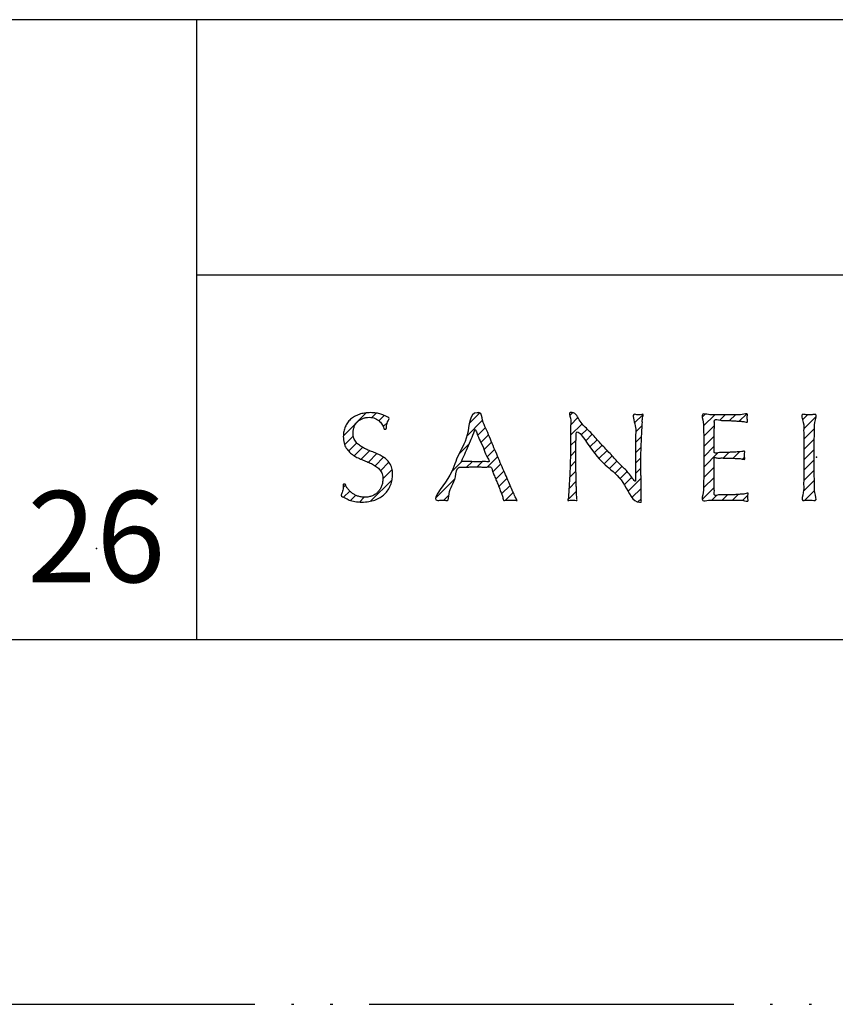
# Model space of a CAD drawing. Units: millimetres. Extents: x 0 to 315, y 0 to 446.
# Drawn here: x 242 to 275, y 0 to 41 of the extents above; entities that cross this region are included whole.
import ezdxf

# ---------------------------------------------------------------- set-up
doc = ezdxf.new("R2010")
doc.units = ezdxf.units.MM
doc.linetypes.add('PHANTOM', pattern=[13, 10, -1, 0, -1, 0, -1])
doc.layers.add('1', color=7, linetype='Continuous')
doc.layers.add('_U_30EC_U_30A4_U_30E4_U_30FC_1', color=7, linetype='Continuous')
doc.styles.add('CONVERTER_12', font='txt.shx', dxfattribs={"width": 0.9})
pattern_1 = [(45, (0, 0), (-0.28284271, 0), [])]

# ---------------------------------------------------------------- blocks, each defined once
blk = doc.blocks.new('開示A4')
at = {"layer": '1', "linetype": 'Continuous'}
h = blk.add_hatch(dxfattribs=at)
h.set_pattern_fill('CUSTOM0', color=2, scale=0.1, angle=45, pattern_type=2)
h.set_pattern_definition(pattern_1)
edge = h.paths.add_edge_path()
edge.add_spline(control_points=[(170.147, 14.138), (170.163, 14.117), (170.197, 14.075), (170.26, 14.02), (170.333, 13.973), (170.418, 13.935), (170.513, 13.91), (170.617, 13.903), (170.722, 13.911), (170.821, 13.941), (170.906, 13.988), (170.978, 14.05), (171.035, 14.124), (171.077, 14.21), (171.103, 14.305), (171.112, 14.419), (171.099, 14.543), (171.033, 14.66), (170.937, 14.745), (170.825, 14.814), (170.699, 14.872), (170.566, 14.924), (170.431, 14.979), (170.305, 15.049), (170.193, 15.138), (170.097, 15.25), (170.033, 15.399), (170.02, 15.559), (170.032, 15.71), (170.071, 15.838), (170.135, 15.951), (170.224, 16.046), (170.334, 16.124), (170.463, 16.182), (170.611, 16.217), (170.768, 16.227), (170.917, 16.219), (171.06, 16.191), (171.16, 16.134), (171.313, 16.087), (171.246, 16.002), (171.23, 15.934), (171.198, 15.869), (171.215, 15.767), (171.167, 15.775), (171.132, 15.768), (171.13, 15.833), (171.099, 15.878), (171.066, 15.936), (171.021, 15.985), (170.966, 16.03), (170.901, 16.068), (170.823, 16.093), (170.736, 16.099), (170.645, 16.092), (170.559, 16.069), (170.483, 16.031), (170.417, 15.981), (170.362, 15.917), (170.322, 15.843), (170.298, 15.759), (170.289, 15.652), (170.302, 15.53), (170.368, 15.411), (170.464, 15.326), (170.576, 15.256), (170.701, 15.197), (170.835, 15.146), (170.969, 15.093), (171.095, 15.028), (171.208, 14.945), (171.303, 14.84), (171.367, 14.699), (171.381, 14.541), (171.367, 14.382), (171.324, 14.235), (171.255, 14.101), (171.157, 13.985), (171.035, 13.891), (170.887, 13.822), (170.718, 13.78), (170.532, 13.768), (170.353, 13.778), (170.188, 13.82), (170.083, 13.888), (169.935, 13.937), (169.998, 14.03), (170.007, 14.103), (170.03, 14.169), (170.003, 14.27), (170.052, 14.262), (170.092, 14.269), (170.1, 14.191), (170.131, 14.156), (170.147, 14.138)], knot_values=[0, 0, 0, 0, 0.079642, 0.162177, 0.248649, 0.340497, 0.438191, 0.543446, 0.651812, 0.753019, 0.84922, 0.941929, 1.03425, 1.129079, 1.226697, 1.32722, 1.470572, 1.59549, 1.719934, 1.850577, 1.98906, 2.134139, 2.280698, 2.42453, 2.56593, 2.708239, 2.861718, 3.045169, 3.183798, 3.314814, 3.442083, 3.569913, 3.702178, 3.842308, 3.992872, 4.156751, 4.310982, 4.44586, 4.572394, 4.701657, 4.768279, 4.835961, 4.912789, 5.006285, 5.026909, 5.047534, 5.101808, 5.162325, 5.22692, 5.294232, 5.364545, 5.438319, 5.517878, 5.607648, 5.70045, 5.788251, 5.872715, 5.955167, 6.037192, 6.120669, 6.206849, 6.296681, 6.442558, 6.56819, 6.692905, 6.82422, 6.963122, 7.107844, 7.253432, 7.395187, 7.533141, 7.67055, 7.816237, 7.987692, 8.142277, 8.293663, 8.442962, 8.591598, 8.743679, 8.903725, 9.076307, 9.265579, 9.459204, 9.61762, 9.75361, 9.874873, 9.95452, 10.024164, 10.097698, 10.1891, 10.209746, 10.230392, 10.300571, 10.37632, 10.37632, 10.37632, 10.37632], degree=3, periodic=0)
h = blk.add_hatch(dxfattribs=at)
h.set_pattern_fill('CUSTOM1', color=2, scale=0.1, angle=45, pattern_type=2)
h.set_pattern_definition(pattern_1)
edge = h.paths.add_edge_path()
edge.add_spline(control_points=[(174.792, 13.816), (174.777, 13.818), (174.746, 13.822), (174.701, 13.823), (174.656, 13.823), (174.61, 13.823), (174.564, 13.823), (174.518, 13.823), (174.475, 13.825), (174.404, 13.8), (174.406, 13.922), (174.359, 14.007), (174.319, 14.125), (174.271, 14.242), (174.22, 14.364), (174.172, 14.491), (174.114, 14.599), (174.098, 14.756), (173.957, 14.724), (173.851, 14.735), (173.736, 14.734), (173.625, 14.735), (173.518, 14.734), (173.412, 14.734), (173.311, 14.727), (173.127, 14.751), (173.116, 14.447), (173.009, 14.224), (172.91, 14.039), (172.923, 13.795), (172.805, 13.825), (172.742, 13.823), (172.679, 13.823), (172.395, 13.781), (173.025, 14.501), (173.109, 15.013), (173.493, 15.534), (173.478, 16.235), (173.724, 16.223), (173.826, 16.232), (173.825, 15.981), (173.943, 15.798), (174.032, 15.556), (174.132, 15.323), (174.231, 15.087), (174.33, 14.855), (174.426, 14.631), (174.516, 14.423), (174.599, 14.233), (174.673, 14.067), (174.734, 13.929), (174.775, 13.85), (174.792, 13.816)], knot_values=[0, 0, 0, 0, 0.047163, 0.091486, 0.135776, 0.182653, 0.22952, 0.273775, 0.318131, 0.365261, 0.457101, 0.567185, 0.689462, 0.818176, 0.951009, 1.085852, 1.218126, 1.343545, 1.454537, 1.567188, 1.680711, 1.794227, 1.900009, 2.004086, 2.108163, 2.214, 2.496039, 2.762351, 2.997275, 3.18511, 3.246408, 3.312608, 3.378878, 3.44014, 4.100502, 4.754913, 5.411332, 6.07789, 6.110575, 6.14326, 6.367989, 6.610525, 6.863389, 7.11938, 7.376037, 7.631165, 7.876722, 8.104954, 8.312917, 8.49773, 8.651019, 8.764739, 8.764739, 8.764739, 8.764739], degree=3, periodic=0)
edge = h.paths.add_edge_path(flags=16)
edge.add_spline(control_points=[(173.268, 14.886), (173.299, 14.886), (173.361, 14.886), (173.454, 14.883), (173.548, 14.88), (173.642, 14.879), (173.735, 14.88), (173.835, 14.879), (173.919, 14.889), (174.064, 14.862), (173.94, 15.037), (173.897, 15.197), (173.781, 15.455), (173.702, 15.592), (173.643, 15.809), (173.586, 15.593), (173.505, 15.453), (173.406, 15.204), (173.325, 15.019), (173.281, 14.917), (173.268, 14.886)], knot_values=[0, 0, 0, 0, 0.091148, 0.185812, 0.280413, 0.371589, 0.467908, 0.564268, 0.660568, 0.756965, 0.856135, 1.092616, 1.374868, 1.611349, 1.710518, 1.809403, 2.045205, 2.326647, 2.562449, 2.661334, 2.661334, 2.661334, 2.661334], degree=3, periodic=0)
h = blk.add_hatch(dxfattribs=at)
h.set_pattern_fill('CUSTOM2', color=2, scale=0.1, angle=45, pattern_type=2)
h.set_pattern_definition(pattern_1)
edge = h.paths.add_edge_path()
edge.add_spline(control_points=[(177.307, 14.709), (177.175, 14.823), (176.912, 15.05), (176.4, 15.892), (176.411, 15.534), (176.404, 15.393), (176.403, 15.194), (176.402, 15.022), (176.402, 14.879), (176.404, 14.783), (176.406, 14.675), (176.407, 14.562), (176.409, 14.444), (176.412, 14.327), (176.416, 14.212), (176.419, 14.105), (176.422, 14.01), (176.428, 13.926), (176.424, 13.869), (176.446, 13.798), (176.368, 13.829), (176.312, 13.82), (176.254, 13.829), (176.169, 13.797), (176.201, 13.881), (176.199, 13.949), (176.211, 14.052), (176.216, 14.17), (176.224, 14.304), (176.232, 14.448), (176.24, 14.597), (176.246, 14.748), (176.25, 14.897), (176.254, 15.041), (176.257, 15.176), (176.258, 15.365), (176.262, 15.59), (176.244, 15.864), (176.285, 16.028), (176.2, 16.227), (176.266, 16.224), (176.284, 16.224), (176.406, 16.226), (176.508, 15.947), (176.758, 15.746), (176.987, 15.478), (177.225, 15.226), (177.449, 14.99), (177.675, 14.732), (177.833, 14.616), (178.047, 14.28), (178.042, 14.405), (178.043, 14.463), (178.043, 14.55), (178.043, 14.644), (178.043, 14.73), (178.043, 14.792), (178.043, 14.941), (178.046, 15.18), (178.026, 15.545), (178.075, 15.808), (177.918, 16.219), (178.076, 16.164), (178.131, 16.162), (178.183, 16.163), (178.271, 16.204), (178.22, 16.057), (178.231, 15.95), (178.217, 15.791), (178.21, 15.629), (178.201, 15.46), (178.194, 15.298), (178.189, 15.154), (178.187, 15.034), (178.188, 14.927), (178.187, 14.818), (178.188, 14.7), (178.189, 14.576), (178.191, 14.449), (178.193, 14.322), (178.194, 14.199), (178.196, 14.083), (178.196, 13.981), (178.201, 13.89), (178.191, 13.832), (178.212, 13.765), (178.173, 13.773), (177.96, 13.758), (177.764, 14.314), (177.461, 14.576), (177.307, 14.709)], knot_values=[0, 0, 0, 0, 0.655041, 1.308087, 1.420804, 1.566131, 1.757067, 2.006514, 2.087328, 2.185329, 2.294612, 2.408936, 2.526803, 2.646361, 2.762536, 2.870057, 2.966883, 3.050803, 3.115818, 3.15603, 3.213914, 3.276689, 3.34296, 3.404231, 3.453823, 3.5325, 3.634775, 3.754909, 3.889737, 4.03577, 4.187257, 4.338734, 4.488479, 4.634708, 4.771493, 4.892687, 5.199776, 5.460354, 5.667603, 5.814723, 5.828991, 5.855488, 5.869756, 6.189797, 6.53189, 6.883054, 7.230512, 7.566967, 7.885204, 8.172887, 8.418012, 8.443927, 8.51076, 8.602145, 8.701714, 8.793099, 8.859933, 8.885848, 9.242301, 9.589275, 9.921809, 10.234796, 10.299682, 10.353235, 10.401546, 10.464829, 10.559739, 10.692395, 10.849204, 11.016263, 11.18672, 11.353726, 11.502574, 11.618665, 11.713299, 11.825111, 11.944649, 12.069292, 12.197073, 12.325626, 12.450346, 12.566466, 12.67099, 12.760776, 12.827032, 12.874291, 12.89832, 12.922348, 13.539848, 14.182943, 14.182943, 14.182943, 14.182943], degree=3, periodic=0)
h = blk.add_hatch(dxfattribs=at)
h.set_pattern_fill('CUSTOM3', color=2, scale=0.1, angle=45, pattern_type=2)
h.set_pattern_definition(pattern_1)
edge = h.paths.add_edge_path()
edge.add_spline(control_points=[(179.906, 15.739), (179.909, 15.806), (179.916, 15.94), (179.82, 16.225), (180.051, 16.163), (180.192, 16.17), (180.349, 16.162), (180.503, 16.163), (180.655, 16.162), (180.814, 16.172), (180.941, 16.155), (181.137, 16.227), (181.103, 16.126), (181.105, 16.076), (181.103, 16.027), (181.135, 15.941), (181.001, 15.99), (180.917, 15.984), (180.817, 15.995), (180.719, 16.001), (180.612, 16.007), (180.491, 16.016), (180.37, 16.005), (180.181, 16.065), (180.213, 15.906), (180.2, 15.808), (180.197, 15.696), (180.196, 15.577), (180.197, 15.45), (180.196, 15.323), (180.206, 15.225), (180.178, 15.084), (180.351, 15.14), (180.465, 15.127), (180.584, 15.134), (180.689, 15.139), (180.784, 15.143), (180.876, 15.151), (180.948, 15.146), (181.054, 15.185), (181.023, 15.105), (181.027, 15.056), (181.023, 15.006), (181.055, 14.921), (180.921, 14.974), (180.829, 14.965), (180.708, 14.976), (180.591, 14.977), (180.478, 14.978), (180.368, 14.984), (180.29, 14.972), (180.191, 15.005), (180.201, 14.948), (180.197, 14.914), (180.197, 14.871), (180.196, 14.834), (180.196, 14.795), (180.196, 14.757), (180.196, 14.719), (180.196, 14.69), (180.196, 14.659), (180.196, 14.614), (180.196, 14.56), (180.196, 14.515), (180.196, 14.431), (180.198, 14.317), (180.195, 14.168), (180.207, 14.066), (180.182, 13.933), (180.333, 13.979), (180.443, 13.964), (180.573, 13.969), (180.699, 13.973), (180.819, 13.977), (180.939, 13.99), (181.022, 13.981), (181.146, 14.041), (181.124, 13.985), (181.124, 13.959), (181.122, 13.932), (181.122, 13.897), (181.12, 13.861), (181.153, 13.768), (180.955, 13.841), (180.83, 13.818), (180.667, 13.825), (180.513, 13.823), (180.357, 13.824), (180.197, 13.821), (180.054, 13.833), (179.82, 13.77), (179.917, 14.056), (179.901, 14.25), (179.915, 14.478), (179.914, 14.634), (179.914, 14.74), (179.914, 14.802), (179.914, 14.892), (179.914, 14.996), (179.914, 15.1), (179.914, 15.19), (179.914, 15.253), (179.914, 15.359), (179.913, 15.516), (179.908, 15.665), (179.906, 15.739)], knot_values=[0, 0, 0, 0, 0.220341, 0.440781, 0.595249, 0.748843, 0.902358, 1.056802, 1.210736, 1.363041, 1.515316, 1.669377, 1.721612, 1.7732, 1.824934, 1.87711, 1.982682, 2.078782, 2.17281, 2.271938, 2.37835, 2.494132, 2.626682, 2.783145, 2.890701, 2.99313, 3.09987, 3.220238, 3.352695, 3.481733, 3.593499, 3.674323, 3.817952, 3.946167, 4.061405, 4.166481, 4.262479, 4.350737, 4.433072, 4.511216, 4.564262, 4.618474, 4.670128, 4.722297, 4.819541, 4.931195, 5.049996, 5.168644, 5.283971, 5.392261, 5.486512, 5.559178, 5.591426, 5.626216, 5.667156, 5.717449, 5.738402, 5.784499, 5.830596, 5.851549, 5.873019, 5.924218, 5.985326, 6.036524, 6.057994, 6.236848, 6.38141, 6.49319, 6.574068, 6.691018, 6.814882, 6.944308, 7.071267, 7.193489, 7.309043, 7.414007, 7.50514, 7.53115, 7.559222, 7.587202, 7.612569, 7.662551, 7.702879, 7.857328, 8.0108, 8.165256, 8.322233, 8.479565, 8.635216, 8.790883, 8.948305, 9.168272, 9.387359, 9.608048, 9.832914, 9.858339, 9.925367, 10.020131, 10.128762, 10.237394, 10.332158, 10.399186, 10.424611, 10.64992, 10.871885, 10.871885, 10.871885, 10.871885], degree=3, periodic=0)
h = blk.add_hatch(dxfattribs=at)
h.set_pattern_fill('CUSTOM4', color=2, scale=0.1, angle=45, pattern_type=2)
h.set_pattern_definition(pattern_1)
edge = h.paths.add_edge_path()
edge.add_spline(control_points=[(182.651, 15.734), (182.657, 15.798), (182.669, 15.926), (182.56, 16.202), (182.676, 16.172), (182.717, 16.168), (182.759, 16.163), (182.8, 16.162), (182.842, 16.163), (182.884, 16.168), (182.925, 16.172), (183.04, 16.202), (182.93, 15.923), (182.957, 15.743), (182.94, 15.51), (182.941, 15.349), (182.941, 15.223), (182.941, 15.124), (182.941, 14.993), (182.941, 14.861), (182.941, 14.763), (182.941, 14.636), (182.941, 14.475), (182.957, 14.244), (182.933, 14.059), (183.036, 13.789), (182.882, 13.827), (182.8, 13.821), (182.719, 13.827), (182.565, 13.789), (182.667, 14.059), (182.644, 14.244), (182.66, 14.475), (182.659, 14.636), (182.659, 14.763), (182.659, 14.861), (182.659, 14.993), (182.659, 15.124), (182.659, 15.223), (182.659, 15.349), (182.658, 15.512), (182.653, 15.661), (182.651, 15.734)], knot_values=[0, 0, 0, 0, 0.220791, 0.44594, 0.490239, 0.532747, 0.574226, 0.615543, 0.656816, 0.698251, 0.740766, 0.785137, 1.010289, 1.231081, 1.451765, 1.676638, 1.720461, 1.830018, 1.972442, 2.114867, 2.224424, 2.268247, 2.493629, 2.715603, 2.934211, 3.149502, 3.231388, 3.318232, 3.405143, 3.48697, 3.702258, 3.920866, 4.142839, 4.368222, 4.412045, 4.521602, 4.664026, 4.80645, 4.916007, 4.95983, 5.184704, 5.405387, 5.405387, 5.405387, 5.405387], degree=3, periodic=0)
at = {"layer": '1', "color": 7, "linetype": 'Continuous'}
for p, q in [((200, 27), (25, 27)), ((105, 10), (200, 10))]:
    blk.add_line(p, q, dxfattribs=at)
at = {"layer": '1', "color": 2, "linetype": 'Continuous'}
for p, q in [((166, 27), (166, 10)), ((166, 20), (200, 20))]:
    blk.add_line(p, q, dxfattribs=at)
at = {"layer": '1', "color": 4, "linetype": 'PHANTOM'}
blk.add_line((0, 0), (210, 0), dxfattribs=at)
at = {"layer": '1', "color": 4}
for p in [(183, 15), (163.25, 12.5)]:
    blk.add_point(p, dxfattribs=at)
at = {"layer": '_U_30EC_U_30A4_U_30E4_U_30FC_1', "color": 2, "linetype": 'Continuous'}
for points, knots in [([(170.147, 14.138), (170.163, 14.117), (170.197, 14.075), (170.26, 14.02), (170.333, 13.973), (170.418, 13.935), (170.513, 13.91), (170.617, 13.903), (170.722, 13.911), (170.821, 13.941), (170.906, 13.988), (170.978, 14.05), (171.035, 14.124), (171.077, 14.21), (171.103, 14.305), (171.112, 14.419), (171.099, 14.543), (171.033, 14.66), (170.937, 14.745), (170.825, 14.814), (170.699, 14.872), (170.566, 14.924), (170.431, 14.979), (170.305, 15.049), (170.193, 15.138), (170.097, 15.25), (170.033, 15.399), (170.02, 15.559), (170.032, 15.71), (170.071, 15.838), (170.135, 15.951), (170.224, 16.046), (170.334, 16.124), (170.463, 16.182), (170.611, 16.217), (170.768, 16.227), (170.917, 16.219), (171.06, 16.191), (171.16, 16.134), (171.313, 16.087), (171.246, 16.002), (171.23, 15.934), (171.198, 15.869), (171.215, 15.767), (171.167, 15.775), (171.132, 15.768), (171.13, 15.833), (171.099, 15.878), (171.066, 15.936), (171.021, 15.985), (170.966, 16.03), (170.901, 16.068), (170.823, 16.093), (170.736, 16.099), (170.645, 16.092), (170.559, 16.069), (170.483, 16.031), (170.417, 15.981), (170.362, 15.917), (170.322, 15.843), (170.298, 15.759), (170.289, 15.652), (170.302, 15.53), (170.368, 15.411), (170.464, 15.326), (170.576, 15.256), (170.701, 15.197), (170.835, 15.146), (170.969, 15.093), (171.095, 15.028), (171.208, 14.945), (171.303, 14.84), (171.367, 14.699), (171.381, 14.541), (171.367, 14.382), (171.324, 14.235), (171.255, 14.101), (171.157, 13.985), (171.035, 13.891), (170.887, 13.822), (170.718, 13.78), (170.532, 13.768), (170.353, 13.778), (170.188, 13.82), (170.083, 13.888), (169.935, 13.937), (169.998, 14.03), (170.007, 14.103), (170.03, 14.169), (170.003, 14.27), (170.052, 14.262), (170.092, 14.269), (170.1, 14.191), (170.131, 14.156), (170.147, 14.138)], [0, 0, 0, 0, 0.079642, 0.162177, 0.248649, 0.340497, 0.438191, 0.543446, 0.651812, 0.753019, 0.84922, 0.941929, 1.03425, 1.129079, 1.226697, 1.32722, 1.470572, 1.59549, 1.719934, 1.850577, 1.98906, 2.134139, 2.280698, 2.42453, 2.56593, 2.708239, 2.861718, 3.045169, 3.183798, 3.314814, 3.442083, 3.569913, 3.702178, 3.842308, 3.992872, 4.156751, 4.310982, 4.44586, 4.572394, 4.701657, 4.768279, 4.835961, 4.912789, 5.006285, 5.026909, 5.047534, 5.101808, 5.162325, 5.22692, 5.294232, 5.364545, 5.438319, 5.517878, 5.607648, 5.70045, 5.788251, 5.872715, 5.955167, 6.037192, 6.120669, 6.206849, 6.296681, 6.442558, 6.56819, 6.692905, 6.82422, 6.963122, 7.107844, 7.253432, 7.395187, 7.533141, 7.67055, 7.816237, 7.987692, 8.142277, 8.293663, 8.442962, 8.591598, 8.743679, 8.903725, 9.076307, 9.265579, 9.459204, 9.61762, 9.75361, 9.874873, 9.95452, 10.024164, 10.097698, 10.1891, 10.209746, 10.230392, 10.300571, 10.37632, 10.37632, 10.37632, 10.37632]), ([(174.792, 13.816), (174.777, 13.818), (174.746, 13.822), (174.701, 13.823), (174.656, 13.823), (174.61, 13.823), (174.564, 13.823), (174.518, 13.823), (174.475, 13.825), (174.404, 13.8), (174.406, 13.922), (174.359, 14.007), (174.319, 14.125), (174.271, 14.242), (174.22, 14.364), (174.172, 14.491), (174.114, 14.599), (174.098, 14.756), (173.957, 14.724), (173.851, 14.735), (173.736, 14.734), (173.625, 14.735), (173.518, 14.734), (173.412, 14.734), (173.311, 14.727), (173.127, 14.751), (173.116, 14.447), (173.009, 14.224), (172.91, 14.039), (172.923, 13.795), (172.805, 13.825), (172.742, 13.823), (172.679, 13.823), (172.395, 13.781), (173.025, 14.501), (173.109, 15.013), (173.493, 15.534), (173.478, 16.235), (173.724, 16.223), (173.826, 16.232), (173.825, 15.981), (173.943, 15.798), (174.032, 15.556), (174.132, 15.323), (174.231, 15.087), (174.33, 14.855), (174.426, 14.631), (174.516, 14.423), (174.599, 14.233), (174.673, 14.067), (174.734, 13.929), (174.775, 13.85), (174.792, 13.816)], [0, 0, 0, 0, 0.047163, 0.091486, 0.135776, 0.182653, 0.22952, 0.273775, 0.318131, 0.365261, 0.457101, 0.567185, 0.689462, 0.818176, 0.951009, 1.085852, 1.218126, 1.343545, 1.454537, 1.567188, 1.680711, 1.794227, 1.900009, 2.004086, 2.108163, 2.214, 2.496039, 2.762351, 2.997275, 3.18511, 3.246408, 3.312608, 3.378878, 3.44014, 4.100502, 4.754913, 5.411332, 6.07789, 6.110575, 6.14326, 6.367989, 6.610525, 6.863389, 7.11938, 7.376037, 7.631165, 7.876722, 8.104954, 8.312917, 8.49773, 8.651019, 8.764739, 8.764739, 8.764739, 8.764739]), ([(177.307, 14.709), (177.175, 14.823), (176.912, 15.05), (176.4, 15.892), (176.411, 15.534), (176.404, 15.393), (176.403, 15.194), (176.402, 15.022), (176.402, 14.879), (176.404, 14.783), (176.406, 14.675), (176.407, 14.562), (176.409, 14.444), (176.412, 14.327), (176.416, 14.212), (176.419, 14.105), (176.422, 14.01), (176.428, 13.926), (176.424, 13.869), (176.446, 13.798), (176.368, 13.829), (176.312, 13.82), (176.254, 13.829), (176.169, 13.797), (176.201, 13.881), (176.199, 13.949), (176.211, 14.052), (176.216, 14.17), (176.224, 14.304), (176.232, 14.448), (176.24, 14.597), (176.246, 14.748), (176.25, 14.897), (176.254, 15.041), (176.257, 15.176), (176.258, 15.365), (176.262, 15.59), (176.244, 15.864), (176.285, 16.028), (176.2, 16.227), (176.266, 16.224), (176.284, 16.224), (176.406, 16.226), (176.508, 15.947), (176.758, 15.746), (176.987, 15.478), (177.225, 15.226), (177.449, 14.99), (177.675, 14.732), (177.833, 14.616), (178.047, 14.28), (178.042, 14.405), (178.043, 14.463), (178.043, 14.55), (178.043, 14.644), (178.043, 14.73), (178.043, 14.792), (178.043, 14.941), (178.046, 15.18), (178.026, 15.545), (178.075, 15.808), (177.918, 16.219), (178.076, 16.164), (178.131, 16.162), (178.183, 16.163), (178.271, 16.204), (178.22, 16.057), (178.231, 15.95), (178.217, 15.791), (178.21, 15.629), (178.201, 15.46), (178.194, 15.298), (178.189, 15.154), (178.187, 15.034), (178.188, 14.927), (178.187, 14.818), (178.188, 14.7), (178.189, 14.576), (178.191, 14.449), (178.193, 14.322), (178.194, 14.199), (178.196, 14.083), (178.196, 13.981), (178.201, 13.89), (178.191, 13.832), (178.212, 13.765), (178.173, 13.773), (177.96, 13.758), (177.764, 14.314), (177.461, 14.576), (177.307, 14.709)], [0, 0, 0, 0, 0.655041, 1.308087, 1.420804, 1.566131, 1.757067, 2.006514, 2.087328, 2.185329, 2.294612, 2.408936, 2.526803, 2.646361, 2.762536, 2.870057, 2.966883, 3.050803, 3.115818, 3.15603, 3.213914, 3.276689, 3.34296, 3.404231, 3.453823, 3.5325, 3.634775, 3.754909, 3.889737, 4.03577, 4.187257, 4.338734, 4.488479, 4.634708, 4.771493, 4.892687, 5.199776, 5.460354, 5.667603, 5.814723, 5.828991, 5.855488, 5.869756, 6.189797, 6.53189, 6.883054, 7.230512, 7.566967, 7.885204, 8.172887, 8.418012, 8.443927, 8.51076, 8.602145, 8.701714, 8.793099, 8.859933, 8.885848, 9.242301, 9.589275, 9.921809, 10.234796, 10.299682, 10.353235, 10.401546, 10.464829, 10.559739, 10.692395, 10.849204, 11.016263, 11.18672, 11.353726, 11.502574, 11.618665, 11.713299, 11.825111, 11.944649, 12.069292, 12.197073, 12.325626, 12.450346, 12.566466, 12.67099, 12.760776, 12.827032, 12.874291, 12.89832, 12.922348, 13.539848, 14.182943, 14.182943, 14.182943, 14.182943]), ([(179.906, 15.739), (179.909, 15.806), (179.916, 15.94), (179.82, 16.225), (180.051, 16.163), (180.192, 16.17), (180.349, 16.162), (180.503, 16.163), (180.655, 16.162), (180.814, 16.172), (180.941, 16.155), (181.137, 16.227), (181.103, 16.126), (181.105, 16.076), (181.103, 16.027), (181.135, 15.941), (181.001, 15.99), (180.917, 15.984), (180.817, 15.995), (180.719, 16.001), (180.612, 16.007), (180.491, 16.016), (180.37, 16.005), (180.181, 16.065), (180.213, 15.906), (180.2, 15.808), (180.197, 15.696), (180.196, 15.577), (180.197, 15.45), (180.196, 15.323), (180.206, 15.225), (180.178, 15.084), (180.351, 15.14), (180.465, 15.127), (180.584, 15.134), (180.689, 15.139), (180.784, 15.143), (180.876, 15.151), (180.948, 15.146), (181.054, 15.185), (181.023, 15.105), (181.027, 15.056), (181.023, 15.006), (181.055, 14.921), (180.921, 14.974), (180.829, 14.965), (180.708, 14.976), (180.591, 14.977), (180.478, 14.978), (180.368, 14.984), (180.29, 14.972), (180.191, 15.005), (180.201, 14.948), (180.197, 14.914), (180.197, 14.871), (180.196, 14.834), (180.196, 14.795), (180.196, 14.757), (180.196, 14.719), (180.196, 14.69), (180.196, 14.659), (180.196, 14.614), (180.196, 14.56), (180.196, 14.515), (180.196, 14.431), (180.198, 14.317), (180.195, 14.168), (180.207, 14.066), (180.182, 13.933), (180.333, 13.979), (180.443, 13.964), (180.573, 13.969), (180.699, 13.973), (180.819, 13.977), (180.939, 13.99), (181.022, 13.981), (181.146, 14.041), (181.124, 13.985), (181.124, 13.959), (181.122, 13.932), (181.122, 13.897), (181.12, 13.861), (181.153, 13.768), (180.955, 13.841), (180.83, 13.818), (180.667, 13.825), (180.513, 13.823), (180.357, 13.824), (180.197, 13.821), (180.054, 13.833), (179.82, 13.77), (179.917, 14.056), (179.901, 14.25), (179.915, 14.478), (179.914, 14.634), (179.914, 14.74), (179.914, 14.802), (179.914, 14.892), (179.914, 14.996), (179.914, 15.1), (179.914, 15.19), (179.914, 15.253), (179.914, 15.359), (179.913, 15.516), (179.908, 15.665), (179.906, 15.739)], [0, 0, 0, 0, 0.220341, 0.440781, 0.595249, 0.748843, 0.902358, 1.056802, 1.210736, 1.363041, 1.515316, 1.669377, 1.721612, 1.7732, 1.824934, 1.87711, 1.982682, 2.078782, 2.17281, 2.271938, 2.37835, 2.494132, 2.626682, 2.783145, 2.890701, 2.99313, 3.09987, 3.220238, 3.352695, 3.481733, 3.593499, 3.674323, 3.817952, 3.946167, 4.061405, 4.166481, 4.262479, 4.350737, 4.433072, 4.511216, 4.564262, 4.618474, 4.670128, 4.722297, 4.819541, 4.931195, 5.049996, 5.168644, 5.283971, 5.392261, 5.486512, 5.559178, 5.591426, 5.626216, 5.667156, 5.717449, 5.738402, 5.784499, 5.830596, 5.851549, 5.873019, 5.924218, 5.985326, 6.036524, 6.057994, 6.236848, 6.38141, 6.49319, 6.574068, 6.691018, 6.814882, 6.944308, 7.071267, 7.193489, 7.309043, 7.414007, 7.50514, 7.53115, 7.559222, 7.587202, 7.612569, 7.662551, 7.702879, 7.857328, 8.0108, 8.165256, 8.322233, 8.479565, 8.635216, 8.790883, 8.948305, 9.168272, 9.387359, 9.608048, 9.832914, 9.858339, 9.925367, 10.020131, 10.128762, 10.237394, 10.332158, 10.399186, 10.424611, 10.64992, 10.871885, 10.871885, 10.871885, 10.871885]), ([(182.651, 15.734), (182.657, 15.798), (182.669, 15.926), (182.56, 16.202), (182.676, 16.172), (182.717, 16.168), (182.759, 16.163), (182.8, 16.162), (182.842, 16.163), (182.884, 16.168), (182.925, 16.172), (183.04, 16.202), (182.93, 15.923), (182.957, 15.743), (182.94, 15.51), (182.941, 15.349), (182.941, 15.223), (182.941, 15.124), (182.941, 14.993), (182.941, 14.861), (182.941, 14.763), (182.941, 14.636), (182.941, 14.475), (182.957, 14.244), (182.933, 14.059), (183.036, 13.789), (182.882, 13.827), (182.8, 13.821), (182.719, 13.827), (182.565, 13.789), (182.667, 14.059), (182.644, 14.244), (182.66, 14.475), (182.659, 14.636), (182.659, 14.763), (182.659, 14.861), (182.659, 14.993), (182.659, 15.124), (182.659, 15.223), (182.659, 15.349), (182.658, 15.512), (182.653, 15.661), (182.651, 15.734)], [0, 0, 0, 0, 0.220791, 0.44594, 0.490239, 0.532747, 0.574226, 0.615543, 0.656816, 0.698251, 0.740766, 0.785137, 1.010289, 1.231081, 1.451765, 1.676638, 1.720461, 1.830018, 1.972442, 2.114867, 2.224424, 2.268247, 2.493629, 2.715603, 2.934211, 3.149502, 3.231388, 3.318232, 3.405143, 3.48697, 3.702258, 3.920866, 4.142839, 4.368222, 4.412045, 4.521602, 4.664026, 4.80645, 4.916007, 4.95983, 5.184704, 5.405387, 5.405387, 5.405387, 5.405387]), ([(173.268, 14.886), (173.299, 14.886), (173.361, 14.886), (173.454, 14.883), (173.548, 14.88), (173.642, 14.879), (173.735, 14.88), (173.835, 14.879), (173.919, 14.889), (174.064, 14.862), (173.94, 15.037), (173.897, 15.197), (173.781, 15.455), (173.702, 15.592), (173.643, 15.809), (173.586, 15.593), (173.505, 15.453), (173.406, 15.204), (173.325, 15.019), (173.281, 14.917), (173.268, 14.886)], [0, 0, 0, 0, 0.091148, 0.185812, 0.280413, 0.371589, 0.467908, 0.564268, 0.660568, 0.756965, 0.856135, 1.092616, 1.374868, 1.611349, 1.710518, 1.809403, 2.045205, 2.326647, 2.562449, 2.661334, 2.661334, 2.661334, 2.661334])]:
    blk.add_open_spline(points, degree=3, knots=knots, dxfattribs=at)

msp = doc.modelspace()

# ---------------------------------------------------------------- block references
at = {"layer": '1', "xscale": 1.5, "yscale": 1.5, "zscale": 1.5}
msp.add_blockref('開示A4', (0, 0), dxfattribs=at)

# ---------------------------------------------------------------- texts
at = {"layer": '1', "color": 7, "insert": (244.875, 18.75), "char_height": 3.75, "attachment_point": 5, "line_spacing_factor": 0.720288, "style": 'CONVERTER_12'}
msp.add_mtext('26', dxfattribs=at)

doc.saveas('drawing.dxf')
